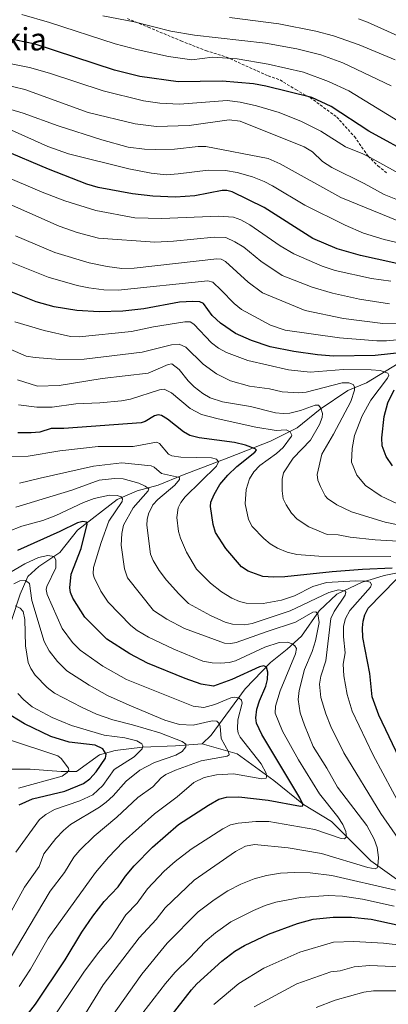
# Model space of a CAD drawing. Units: metres. Extents: x 661374 to 664827, y 4758092 to 4760452.
# Drawn here: x 662151 to 662282, y 4758617 to 4758967 of the extents above; entities that cross this region are included whole.
import ezdxf
from ezdxf.enums import TextEntityAlignment as Align

# ---------------------------------------------------------------- set-up
doc = ezdxf.new("R2010")
doc.units = ezdxf.units.M
doc.header["$MEASUREMENT"] = 0
doc.linetypes.add('TRAZOSX2', pattern=[1.5, 1, -0.5])
for name, color, linetype, lineweight in [('Corriente natural lineal', 142, 'Continuous', 13), ('Curva de nivel maestra', 36, 'Continuous', 30), ('Curva de nivel normal', 36, 'Continuous', 0), ('Senda', 19, 'TRAZOSX2', 0), ('Texto cartográfico', 19, 'Continuous', 0)]:
    doc.layers.add(name, color=color, linetype=linetype, lineweight=lineweight)
doc.styles.add('Arial', font='txt', dxfattribs={"height": 0.2})

# ---------------------------------------------------------------- blocks, each defined once
blk = doc.blocks.new('*U168')
at = {"layer": 'Curva de nivel normal', "color": 36, "linetype": 'Continuous', "lineweight": 0}
blk.add_polyline3d([(662290.39, 4758792.17, 1270), (662279.02, 4758797.5, 1270), (662273.39, 4758801.32, 1270), (662270.33, 4758804.95, 1270), (662268.4, 4758809.63, 1270), (662268.72, 4758814.38, 1270), (662269.55, 4758819.08, 1270), (662272.24, 4758826.11, 1270), (662275.33, 4758831.66, 1270), (662281.28, 4758839.48, 1270), (662281.74, 4758840.59, 1270), (662281.32, 4758841.28, 1270), (662278.66, 4758842.14, 1270), (662275.49, 4758842.44, 1270), (662265.63, 4758842.56, 1270), (662253.74, 4758841.62, 1270), (662246.08, 4758842.38, 1270), (662231.64, 4758845.74, 1270), (662224.04, 4758848.63, 1270), (662221.23, 4758850.16, 1270), (662218.69, 4758852.03, 1270), (662212.47, 4758858.65, 1270), (662211.17, 4758859.56, 1270), (662209.23, 4758859.52, 1270), (662198.15, 4758857.73, 1270), (662190.29, 4758856.06, 1270), (662171.71, 4758854.15, 1270), (662168.65, 4758854.26, 1270), (662159.3, 4758856.39, 1270), (662148.84, 4758859.54, 1270)], dxfattribs=at)
blk = doc.blocks.new('*U170')
at = {"layer": 'Curva de nivel normal', "color": 36, "linetype": 'Continuous', "lineweight": 0}
for points in [[(662194.34, 4758613.62, 1245), (662202.37, 4758624.08, 1245), (662205.76, 4758628.07, 1245), (662211.04, 4758633.19, 1245), (662216.4, 4758639.01, 1245), (662220.17, 4758642.13, 1245), (662225.63, 4758645.95, 1245), (662233.59, 4758650.06, 1245), (662237.74, 4758651.83, 1245), (662241.55, 4758653.03, 1245), (662250.37, 4758654.68, 1245), (662260.16, 4758655.34, 1245), (662265.3, 4758655.13, 1245), (662272.37, 4758654.03, 1245), (662283.58, 4758651.57, 1245)], [(662286.44, 4758686.06, 1245), (662276.15, 4758705.34, 1245), (662268.71, 4758720.92, 1245), (662266.86, 4758726.93, 1245), (662265.69, 4758733.56, 1245), (662265.5, 4758737.64, 1245), (662266.18, 4758741.75, 1245), (662265.56, 4758747.42, 1245), (662265.63, 4758751.24, 1245), (662266.29, 4758753.92, 1245), (662267.86, 4758756.76, 1245), (662275.19, 4758765.09, 1245), (662275.56, 4758766.06, 1245), (662275.1, 4758766.88, 1245), (662273.56, 4758767.25, 1245), (662269.86, 4758767.36, 1245), (662259.58, 4758766.73, 1245), (662254.71, 4758765.39, 1245), (662248.24, 4758762.01, 1245), (662243.6, 4758760.44, 1245), (662237.04, 4758759.27, 1245), (662230.97, 4758759.36, 1245), (662228.64, 4758759.94, 1245), (662225.91, 4758761.23, 1245), (662222.32, 4758763.49, 1245), (662218.38, 4758766.52, 1245), (662213.32, 4758771.52, 1245), (662209.82, 4758777.59, 1245), (662207.7, 4758782.48, 1245), (662207.02, 4758784.96, 1245), (662206.43, 4758789.91, 1245), (662206.91, 4758793.36, 1245), (662207.86, 4758795.27, 1245), (662209.35, 4758797.18, 1245), (662220.54, 4758808.2, 1245), (662221.14, 4758809.64, 1245), (662220.51, 4758810.65, 1245), (662218.66, 4758811.14, 1245), (662207.87, 4758811.38, 1245), (662204.64, 4758811.78, 1245), (662203.43, 4758812.43, 1245), (662200.19, 4758816.22, 1245), (662199.21, 4758816.71, 1245), (662190.83, 4758815.19, 1245), (662178.44, 4758815.16, 1245), (662164.84, 4758813.55, 1245), (662153.58, 4758811.67, 1245), (662144.8, 4758811.54, 1245)]]:
    blk.add_polyline3d(points, dxfattribs=at)
blk = doc.blocks.new('*U173')
at = {"layer": 'Curva de nivel normal', "color": 36, "linetype": 'Continuous', "lineweight": 0}
blk.add_polyline3d([(662281.96, 4758865.95, 1290), (662271.33, 4758867.6, 1290), (662261.67, 4758869.72, 1290), (662254.49, 4758871.82, 1290), (662243.83, 4758875.97, 1290), (662236.27, 4758881.09, 1290), (662230.16, 4758886.09, 1290), (662227.01, 4758888.03, 1290), (662223.77, 4758889.48, 1290), (662219.68, 4758889.61, 1290), (662205.25, 4758888.2, 1290), (662198.58, 4758887.85, 1290), (662178.54, 4758889.31, 1290), (662170.94, 4758891.26, 1290), (662164.53, 4758893.5, 1290), (662143.69, 4758902.76, 1290)], dxfattribs=at)
blk = doc.blocks.new('*U174')
at = {"layer": 'Curva de nivel normal', "color": 36, "linetype": 'Continuous', "lineweight": 0}
for points in [[(662179.31, 4758606.62, 1240), (662193.98, 4758627.34, 1240), (662202.97, 4758638.43, 1240), (662213.97, 4758649.51, 1240), (662219.64, 4758653.85, 1240), (662224.56, 4758657.05, 1240), (662229.18, 4758659.43, 1240), (662233.83, 4758661.26, 1240), (662238.3, 4758662.5, 1240), (662243.18, 4758663.28, 1240), (662248.19, 4758663.56, 1240), (662253.8, 4758663.42, 1240), (662261.51, 4758662.45, 1240), (662284.14, 4758657.22, 1240)], [(662287.98, 4758671.41, 1240), (662278.88, 4758684.59, 1240), (662265.71, 4758706.1, 1240), (662261.09, 4758715.51, 1240), (662259.31, 4758720.04, 1240), (662257.59, 4758725.83, 1240), (662257.08, 4758730.53, 1240), (662257.52, 4758733.39, 1240), (662259.37, 4758738.89, 1240), (662261.07, 4758753.97, 1240), (662262.25, 4758756.38, 1240), (662266.26, 4758762.22, 1240), (662266.5, 4758763.28, 1240), (662266.09, 4758763.82, 1240), (662263.85, 4758764.12, 1240), (662260.43, 4758763.17, 1240), (662246.72, 4758756.66, 1240), (662233.16, 4758752.21, 1240), (662230.5, 4758751.68, 1240), (662226.18, 4758751.89, 1240), (662223.57, 4758752.66, 1240), (662218.41, 4758754.99, 1240), (662210.55, 4758759.34, 1240), (662207.06, 4758762.71, 1240), (662202.71, 4758767.61, 1240), (662200.15, 4758771, 1240), (662197.94, 4758774.62, 1240), (662197.04, 4758776.85, 1240), (662195.69, 4758787.14, 1240), (662195.8, 4758789.17, 1240), (662196.34, 4758791.23, 1240), (662197.87, 4758794.37, 1240), (662199.63, 4758796.32, 1240), (662205.67, 4758801.35, 1240), (662207.36, 4758803.42, 1240), (662207.35, 4758804.16, 1240), (662200.91, 4758805.55, 1240), (662198.34, 4758807.85, 1240), (662197.26, 4758808.28, 1240), (662186.85, 4758809.32, 1240), (662176.75, 4758808.2, 1240), (662157.8, 4758803.84, 1240), (662150.44, 4758802.13, 1240)]]:
    blk.add_polyline3d(points, dxfattribs=at)
blk = doc.blocks.new('*U180')
at = {"layer": 'Curva de nivel normal', "color": 36, "linetype": 'Continuous', "lineweight": 0}
for points in [[(662233.89, 4758615.76, 1260), (662249.07, 4758623.89, 1260), (662261.11, 4758628.23, 1260), (662264.49, 4758628.59, 1260), (662269.43, 4758629.94, 1260), (662274.98, 4758630.43, 1260), (662285.92, 4758629.96, 1260)], [(662287.15, 4758781.34, 1260), (662276.87, 4758781.92, 1260), (662267.99, 4758782.85, 1260), (662263.68, 4758783.71, 1260), (662259.81, 4758783.88, 1260), (662253.31, 4758786.52, 1260), (662249.12, 4758789.34, 1260), (662247.11, 4758791.42, 1260), (662245.19, 4758794.34, 1260), (662244.22, 4758796.55, 1260), (662243.77, 4758799.32, 1260), (662243.86, 4758803.53, 1260), (662244.29, 4758805.76, 1260), (662247.74, 4758810.99, 1260), (662253.83, 4758817.44, 1260), (662257.12, 4758822.99, 1260), (662258.03, 4758825.49, 1260), (662258.19, 4758826.84, 1260), (662257.58, 4758828.8, 1260), (662256.69, 4758829.8, 1260), (662255.56, 4758829.88, 1260), (662250.39, 4758827.97, 1260), (662246.6, 4758827.03, 1260), (662244.15, 4758826.87, 1260), (662241.43, 4758827.18, 1260), (662232.62, 4758829.34, 1260), (662222.58, 4758831.01, 1260), (662218.21, 4758832.42, 1260), (662215.6, 4758833.97, 1260), (662212.53, 4758836.33, 1260), (662210.37, 4758838.54, 1260), (662207.22, 4758842.56, 1260), (662204.65, 4758844.51, 1260), (662203.36, 4758844.36, 1260), (662196.22, 4758841.22, 1260), (662179.83, 4758839.32, 1260), (662164.58, 4758836.85, 1260), (662156.82, 4758836.57, 1260), (662149.76, 4758838.89, 1260)]]:
    blk.add_polyline3d(points, dxfattribs=at)
blk = doc.blocks.new('*U181')
at = {"layer": 'Curva de nivel normal', "color": 36, "linetype": 'Continuous', "lineweight": 0}
blk.add_polyline3d([(662150.42, 4758623.01, 1220), (662154.34, 4758629.11, 1220), (662160.71, 4758640.16, 1220), (662177.54, 4758663.56, 1220), (662182.06, 4758668.99, 1220), (662187.27, 4758674.43, 1220), (662198.42, 4758684.48, 1220), (662206.56, 4758690.54, 1220), (662212.48, 4758695.59, 1220), (662216.07, 4758697.34, 1220), (662220.49, 4758698.27, 1220), (662226.54, 4758698.72, 1220), (662236.63, 4758696.93, 1220), (662238.08, 4758697.08, 1220), (662238.3, 4758697.64, 1220), (662238.08, 4758698.87, 1220), (662236.41, 4758702.26, 1220), (662228.91, 4758711.72, 1220), (662228.18, 4758713.12, 1220), (662227.92, 4758714.63, 1220), (662228.1, 4758717.88, 1220), (662229.55, 4758723.85, 1220), (662229.38, 4758724.86, 1220), (662228.58, 4758725.57, 1220), (662227.02, 4758725.97, 1220), (662225.54, 4758725.76, 1220), (662219.87, 4758723.33, 1220), (662215.94, 4758722.25, 1220), (662212.22, 4758722.72, 1220), (662188.55, 4758732.25, 1220), (662180.1, 4758737.04, 1220), (662172.06, 4758742.69, 1220), (662169.31, 4758745.46, 1220), (662165.65, 4758750.34, 1220), (662160.27, 4758762.53, 1220), (662159.97, 4758764.23, 1220), (662160.16, 4758765.32, 1220), (662163.42, 4758771.98, 1220), (662163.44, 4758774.73, 1220), (662162.75, 4758776.06, 1220), (662160.53, 4758776.39, 1220), (662157.28, 4758775.66, 1220), (662152.39, 4758773.43, 1220), (662145.56, 4758769.38, 1220)], dxfattribs=at)
blk = doc.blocks.new('*U184')
at = {"layer": 'Curva de nivel normal', "color": 36, "linetype": 'Continuous', "lineweight": 0}
blk.add_polyline3d([(662160.68, 4758609.29, 1230), (662173.4, 4758628.09, 1230), (662178.52, 4758635.1, 1230), (662182.99, 4758640.34, 1230), (662188.25, 4758648.44, 1230), (662192.32, 4758652.64, 1230), (662195.98, 4758657.73, 1230), (662201.84, 4758663.98, 1230), (662205.8, 4758667.52, 1230), (662211.51, 4758671.92, 1230), (662222.71, 4758679.12, 1230), (662225.42, 4758680.49, 1230), (662228.15, 4758681.1, 1230), (662234.48, 4758681.72, 1230), (662239.13, 4758681.68, 1230), (662255.46, 4758678.82, 1230), (662264.74, 4758675.7, 1230), (662265.99, 4758675.55, 1230), (662266.65, 4758676.3, 1230), (662266.39, 4758678.13, 1230), (662265.32, 4758680.64, 1230), (662263.55, 4758683.35, 1230), (662257.14, 4758691.52, 1230), (662249.65, 4758703.66, 1230), (662243.9, 4758713.8, 1230), (662241.38, 4758720.28, 1230), (662241.4, 4758722.8, 1230), (662243.15, 4758728.22, 1230), (662248.61, 4758741.41, 1230), (662248.87, 4758743.3, 1230), (662248.33, 4758744.26, 1230), (662247.36, 4758744.98, 1230), (662245.74, 4758745.56, 1230), (662242.78, 4758745.4, 1230), (662237.7, 4758743.78, 1230), (662227.22, 4758738.93, 1230), (662224.96, 4758738.33, 1230), (662221.9, 4758738.03, 1230), (662219, 4758738.12, 1230), (662215.6, 4758738.79, 1230), (662205.27, 4758743.02, 1230), (662196.35, 4758747.33, 1230), (662192.35, 4758749.69, 1230), (662190.06, 4758751.44, 1230), (662182.01, 4758759.7, 1230), (662179.41, 4758763.72, 1230), (662177.02, 4758768.5, 1230), (662176.65, 4758769.89, 1230), (662176.75, 4758772.09, 1230), (662179.48, 4758780.94, 1230), (662182.22, 4758788.53, 1230), (662186.95, 4758795.58, 1230), (662187.1, 4758796.49, 1230), (662186.61, 4758797.18, 1230), (662185.13, 4758797.7, 1230), (662182.45, 4758797.79, 1230), (662177.01, 4758796.7, 1230), (662173.2, 4758795.27, 1230), (662163.43, 4758790.56, 1230), (662158.74, 4758788.82, 1230), (662151.31, 4758786.78, 1230), (662146.41, 4758784.93, 1230)], dxfattribs=at)
blk = doc.blocks.new('*U188')
at = {"layer": 'Curva de nivel normal', "color": 36, "linetype": 'Continuous', "lineweight": 0}
blk.add_polyline3d([(662282.47, 4758873.97, 1295), (662275.54, 4758874.88, 1295), (662262.6, 4758877.8, 1295), (662258.02, 4758879.33, 1295), (662247.93, 4758883.74, 1295), (662243.07, 4758886.53, 1295), (662232.33, 4758894.01, 1295), (662229.14, 4758895.76, 1295), (662226.49, 4758896.77, 1295), (662221.3, 4758897.14, 1295), (662201, 4758896.3, 1295), (662191.47, 4758896.48, 1295), (662177.63, 4758899.18, 1295), (662166.62, 4758902.57, 1295), (662158.52, 4758905.67, 1295), (662143.87, 4758911.97, 1295)], dxfattribs=at)
blk = doc.blocks.new('*U189')
at = {"layer": 'Curva de nivel normal', "color": 36, "linetype": 'Continuous', "lineweight": 0}
blk.add_polyline3d([(662146.79, 4758632.33, 1215), (662161.39, 4758656.92, 1215), (662166.51, 4758663.51, 1215), (662169.81, 4758669.04, 1215), (662171.95, 4758671.56, 1215), (662177, 4758676.49, 1215), (662185.03, 4758683.2, 1215), (662192.56, 4758690.25, 1215), (662197.84, 4758694.01, 1215), (662200.82, 4758697.27, 1215), (662202.44, 4758698.44, 1215), (662205.88, 4758700.03, 1215), (662215.06, 4758703.26, 1215), (662224.3, 4758704.9, 1215), (662225.03, 4758705.46, 1215), (662224.76, 4758706.55, 1215), (662222.2, 4758711.23, 1215), (662221.8, 4758715.69, 1215), (662221.36, 4758716.69, 1215), (662220.57, 4758717.39, 1215), (662218.92, 4758717.51, 1215), (662212.17, 4758716, 1215), (662207.3, 4758716.23, 1215), (662202.17, 4758717.77, 1215), (662189.47, 4758723.14, 1215), (662181.72, 4758726.54, 1215), (662175.24, 4758730.18, 1215), (662167.33, 4758735.32, 1215), (662163.96, 4758738.64, 1215), (662161.07, 4758742.46, 1215), (662159.2, 4758745.78, 1215), (662154.89, 4758760.32, 1215), (662154.06, 4758766.44, 1215), (662152.65, 4758767.47, 1215), (662150.56, 4758767.4, 1215), (662148.51, 4758766.31, 1215)], dxfattribs=at)
blk = doc.blocks.new('*U201')
at = {"layer": 'Curva de nivel normal', "color": 36, "linetype": 'Continuous', "lineweight": 0}
blk.add_polyline3d([(662296.97, 4758858.75, 1285), (662279.59, 4758858.89, 1285), (662265.6, 4758860.67, 1285), (662251.95, 4758863.52, 1285), (662236.82, 4758869.88, 1285), (662231.78, 4758873.66, 1285), (662223.68, 4758880.97, 1285), (662222.09, 4758881.86, 1285), (662220.57, 4758881.91, 1285), (662191.23, 4758878.55, 1285), (662186.81, 4758878.49, 1285), (662181.67, 4758879.16, 1285), (662175.25, 4758880.47, 1285), (662163, 4758884.2, 1285), (662149.03, 4758890.15, 1285)], dxfattribs=at)
blk = doc.blocks.new('*U205')
at = {"layer": 'Curva de nivel normal', "color": 36, "linetype": 'Continuous', "lineweight": 0}
blk.add_polyline3d([(662290.76, 4758958.7, 1345), (662274.19, 4758966.2, 1345), (662270.91, 4758967.37, 1345)], dxfattribs=at)
blk = doc.blocks.new('*U211')
at = {"layer": 'Curva de nivel normal', "color": 36, "linetype": 'Continuous', "lineweight": 0}
for points in [[(662255.91, 4758615.47, 1265), (662262.67, 4758618.15, 1265), (662272.81, 4758620.96, 1265), (662276.29, 4758621.46, 1265), (662296.83, 4758621.45, 1265)], [(662296.59, 4758784.94, 1265), (662280.38, 4758788.21, 1265), (662268.45, 4758791.94, 1265), (662263.24, 4758794.42, 1265), (662259.96, 4758796.6, 1265), (662259.09, 4758797.61, 1265), (662257.4, 4758800.93, 1265), (662256.52, 4758803.13, 1265), (662256.2, 4758805.24, 1265), (662257.91, 4758812.39, 1265), (662262.08, 4758819.48, 1265), (662268.26, 4758831.13, 1265), (662269.57, 4758835.23, 1265), (662269.54, 4758836.34, 1265), (662269.06, 4758837.25, 1265), (662267.46, 4758837.86, 1265), (662265.13, 4758837.85, 1265), (662252.38, 4758834.54, 1265), (662249.71, 4758834.19, 1265), (662243.87, 4758834.66, 1265), (662239.33, 4758835.65, 1265), (662232.18, 4758836.62, 1265), (662225.52, 4758838.57, 1265), (662220.52, 4758840.98, 1265), (662215.76, 4758844.41, 1265), (662209.64, 4758850.48, 1265), (662207.27, 4758851.61, 1265), (662204.49, 4758851.38, 1265), (662194.06, 4758848.7, 1265), (662173.42, 4758846.27, 1265), (662164.8, 4758846.07, 1265), (662156.01, 4758846.77, 1265), (662152.81, 4758847.35, 1265), (662143.24, 4758851.42, 1265)]]:
    blk.add_polyline3d(points, dxfattribs=at)
blk = doc.blocks.new('*U212')
at = {"layer": 'Curva de nivel normal', "color": 36, "linetype": 'Continuous', "lineweight": 0}
blk.add_polyline3d([(662289.55, 4758853.56, 1280), (662280.95, 4758852.71, 1280), (662277.43, 4758852.71, 1280), (662264.14, 4758853.86, 1280), (662244.9, 4758856.49, 1280), (662239.7, 4758858.36, 1280), (662229.33, 4758863.92, 1280), (662226.73, 4758865.99, 1280), (662222.14, 4758870.81, 1280), (662219.18, 4758873.67, 1280), (662217.45, 4758874.14, 1280), (662185.52, 4758870.74, 1280), (662180.46, 4758870.91, 1280), (662175.08, 4758871.59, 1280), (662170.95, 4758872.47, 1280), (662160.7, 4758875.41, 1280), (662147.68, 4758880.57, 1280)], dxfattribs=at)
blk = doc.blocks.new('*U223')
at = {"layer": 'Curva de nivel normal', "color": 36, "linetype": 'Continuous', "lineweight": 0}
blk.add_polyline3d([(662172.94, 4758611.9, 1235), (662180.27, 4758623.53, 1235), (662193.03, 4758640.29, 1235), (662199, 4758646.83, 1235), (662202.22, 4758651.04, 1235), (662212.59, 4758660.78, 1235), (662227.27, 4758671.06, 1235), (662230.78, 4758672.88, 1235), (662233.99, 4758673.55, 1235), (662245.96, 4758672.35, 1235), (662257.85, 4758670.34, 1235), (662274.24, 4758665.3, 1235), (662276.81, 4758664.92, 1235), (662277.52, 4758665.24, 1235), (662277.84, 4758665.9, 1235), (662278.08, 4758668.88, 1235), (662277.55, 4758672.44, 1235), (662276.48, 4758675.46, 1235), (662273.85, 4758680.34, 1235), (662263.49, 4758693.94, 1235), (662259.74, 4758700.7, 1235), (662254.87, 4758708.45, 1235), (662251.74, 4758715.96, 1235), (662250.23, 4758720.41, 1235), (662249.47, 4758725.12, 1235), (662249.81, 4758728.38, 1235), (662251.71, 4758735.82, 1235), (662254.48, 4758742.2, 1235), (662255.69, 4758745.97, 1235), (662256.91, 4758752.58, 1235), (662256.55, 4758755.65, 1235), (662255.82, 4758756.31, 1235), (662254.67, 4758756.16, 1235), (662248.58, 4758752.6, 1235), (662238.46, 4758749.33, 1235), (662227.51, 4758745.35, 1235), (662225.55, 4758745.01, 1235), (662223.3, 4758745.16, 1235), (662209.16, 4758750.33, 1235), (662202.84, 4758753.73, 1235), (662198.07, 4758756.85, 1235), (662188.91, 4758768.44, 1235), (662187.82, 4758771.58, 1235), (662186.63, 4758780.05, 1235), (662186.81, 4758784.23, 1235), (662187.48, 4758787.12, 1235), (662190.9, 4758793.31, 1235), (662196.24, 4758799.4, 1235), (662196.4, 4758800.04, 1235), (662195.11, 4758801.06, 1235), (662192.85, 4758802.15, 1235), (662187.33, 4758803.6, 1235), (662184.2, 4758803.73, 1235), (662178.74, 4758803.14, 1235), (662169.07, 4758799.64, 1235), (662149.21, 4758793.52, 1235)], dxfattribs=at)
blk = doc.blocks.new('*U229')
at = {"layer": 'Curva de nivel normal', "color": 36, "linetype": 'Continuous', "lineweight": 0}
blk.add_polyline3d([(662282.53, 4758943.45, 1335), (662265.34, 4758951.69, 1335), (662257.51, 4758954.57, 1335), (662249.01, 4758956.69, 1335), (662237.85, 4758958.65, 1335), (662212.71, 4758961.47, 1335), (662204.26, 4758962.95, 1335), (662191.27, 4758966.21, 1335), (662180.11, 4758968.44, 1335)], dxfattribs=at)
blk = doc.blocks.new('*U240')
at = {"layer": 'Curva de nivel normal', "color": 36, "linetype": 'Continuous', "lineweight": 0}
for points in [[(662219.57, 4758616.58, 1255), (662228.44, 4758624.03, 1255), (662237.33, 4758629.48, 1255), (662250.15, 4758635.27, 1255), (662262.12, 4758638.76, 1255), (662269.34, 4758639, 1255), (662279.84, 4758638.43, 1255), (662287.02, 4758637.57, 1255)], [(662282.48, 4758776.06, 1255), (662256.85, 4758776.12, 1255), (662248.98, 4758776.74, 1255), (662245.64, 4758777.53, 1255), (662242.18, 4758778.94, 1255), (662239.6, 4758780.46, 1255), (662237.28, 4758782.46, 1255), (662233.17, 4758786.63, 1255), (662231.89, 4758789.14, 1255), (662230.62, 4758794.78, 1255), (662231.01, 4758799.84, 1255), (662232.22, 4758803.67, 1255), (662233.72, 4758806.18, 1255), (662235.88, 4758808.36, 1255), (662241.8, 4758812.6, 1255), (662244.17, 4758814.74, 1255), (662247.19, 4758818.87, 1255), (662247.31, 4758819.16, 1255), (662246.63, 4758820.38, 1255), (662245.23, 4758821.06, 1255), (662241.74, 4758820.88, 1255), (662234.52, 4758822.08, 1255), (662221.06, 4758824.98, 1255), (662215.17, 4758826.56, 1255), (662211.11, 4758828.68, 1255), (662204.49, 4758834.2, 1255), (662201.9, 4758835.54, 1255), (662200.24, 4758835.37, 1255), (662189.92, 4758832, 1255), (662186.74, 4758831.41, 1255), (662179.03, 4758830.63, 1255), (662170.53, 4758830.35, 1255), (662162.04, 4758829.09, 1255), (662156.61, 4758829.15, 1255), (662150.17, 4758829.96, 1255)]]:
    blk.add_polyline3d(points, dxfattribs=at)
blk = doc.blocks.new('*U251')
at = {"layer": 'Curva de nivel maestra', "color": 36, "linetype": 'Continuous', "lineweight": 30}
for points in [[(662282.98, 4758808.25, 1275), (662280.79, 4758811.62, 1275), (662279.35, 4758815.37, 1275), (662279.23, 4758818.19, 1275), (662280.05, 4758825.88, 1275), (662281.33, 4758830.63, 1275), (662283.67, 4758835.35, 1275)], [(662286.7, 4758848.64, 1275), (662276.81, 4758847.49, 1275), (662262.01, 4758847.29, 1275), (662256.42, 4758847.74, 1275), (662248, 4758848.99, 1275), (662239.61, 4758850.63, 1275), (662232.91, 4758852.81, 1275), (662227.27, 4758855.41, 1275), (662221.88, 4758859.02, 1275), (662218.99, 4758861.77, 1275), (662215.89, 4758866.01, 1275), (662214.62, 4758866.62, 1275), (662212.09, 4758866.79, 1275), (662207.28, 4758866.48, 1275), (662194.64, 4758864.14, 1275), (662187.15, 4758863.29, 1275), (662178.84, 4758863.06, 1275), (662170.87, 4758863.59, 1275), (662162.84, 4758864.88, 1275), (662156.38, 4758866.65, 1275), (662145.78, 4758870.91, 1275)]]:
    blk.add_polyline3d(points, dxfattribs=at)
blk = doc.blocks.new('*U253')
at = {"layer": 'Curva de nivel maestra', "color": 36, "linetype": 'Continuous', "lineweight": 30}
for points in [[(662198.45, 4758604.97, 1250), (662211.62, 4758621.81, 1250), (662213.48, 4758623.89, 1250), (662222.36, 4758632.03, 1250), (662227.03, 4758635.57, 1250), (662230.38, 4758637.64, 1250), (662238.96, 4758641.64, 1250), (662249.28, 4758645.47, 1250), (662254.83, 4758646.93, 1250), (662261.96, 4758647.65, 1250), (662268.42, 4758647.64, 1250), (662275.41, 4758646.94, 1250), (662296.61, 4758642.34, 1250)], [(662289.22, 4758696.41, 1250), (662278.14, 4758719.58, 1250), (662275.83, 4758726.12, 1250), (662275.03, 4758734.39, 1250), (662272.52, 4758747.13, 1250), (662272.34, 4758750.67, 1250), (662272.57, 4758752.98, 1250), (662273.17, 4758755.22, 1250), (662274.37, 4758757.58, 1250), (662284.38, 4758767.85, 1250)], [(662282.88, 4758771.87, 1250), (662272.37, 4758771.43, 1250), (662261.57, 4758770.61, 1250), (662244.8, 4758768.8, 1250), (662240.79, 4758768.63, 1250), (662236.95, 4758768.91, 1250), (662231.7, 4758770.83, 1250), (662229.33, 4758772.33, 1250), (662223.8, 4758778.91, 1250), (662220.1, 4758784.56, 1250), (662219.27, 4758787.34, 1250), (662218.3, 4758793.85, 1250), (662218.46, 4758795.34, 1250), (662219.6, 4758798.07, 1250), (662221.71, 4758801.57, 1250), (662224.46, 4758804.94, 1250), (662227.68, 4758808.08, 1250), (662234.12, 4758813.08, 1250), (662234.67, 4758813.83, 1250), (662234.26, 4758814.33, 1250), (662230.75, 4758815.63, 1250), (662226.93, 4758816.59, 1250), (662214.3, 4758818.26, 1250), (662210.99, 4758819.03, 1250), (662208.72, 4758820.33, 1250), (662203.12, 4758824.83, 1250), (662200.9, 4758826.15, 1250), (662199.8, 4758826.47, 1250), (662198.49, 4758826.06, 1250), (662195.12, 4758823.99, 1250), (662193.75, 4758823.57, 1250), (662166.18, 4758821.6, 1250), (662161.76, 4758821.61, 1250), (662157.73, 4758820.25, 1250), (662154.58, 4758819.96, 1250), (662149.92, 4758819.99, 1250)]]:
    blk.add_polyline3d(points, dxfattribs=at)
blk = doc.blocks.new('*U257')
at = {"layer": 'Curva de nivel maestra', "color": 36, "linetype": 'Continuous', "lineweight": 30}
blk.add_polyline3d([(662290.44, 4758879.01, 1300), (662271.67, 4758883.11, 1300), (662263.36, 4758885.51, 1300), (662254.73, 4758889.18, 1300), (662237.42, 4758900.15, 1300), (662226.04, 4758905.77, 1300), (662224.19, 4758906.21, 1300), (662222.48, 4758906.22, 1300), (662212.83, 4758904.3, 1300), (662205.86, 4758903.87, 1300), (662197.92, 4758904.23, 1300), (662190.62, 4758905.11, 1300), (662178.38, 4758907.35, 1300), (662174.42, 4758908.54, 1300), (662160.74, 4758913.8, 1300), (662144.52, 4758920.69, 1300)], dxfattribs=at)
blk = doc.blocks.new('*U260')
at = {"layer": 'Curva de nivel maestra', "color": 36, "linetype": 'Continuous', "lineweight": 30}
blk.add_polyline3d([(662291.06, 4758918.37, 1325), (662274.6, 4758927.39, 1325), (662261.28, 4758936.14, 1325), (662254.38, 4758939.28, 1325), (662238.01, 4758943.39, 1325), (662233.68, 4758944.19, 1325), (662222.53, 4758945.11, 1325), (662206.87, 4758944.88, 1325), (662193.23, 4758946.86, 1325), (662184.26, 4758949.12, 1325), (662156.04, 4758958.36, 1325), (662149.2, 4758959.69, 1325), (662127.64, 4758962.56, 1325), (662120.96, 4758963.88, 1325), (662108.65, 4758967.25, 1325)], dxfattribs=at)
blk = doc.blocks.new('*U265')
at = {"layer": 'Curva de nivel maestra', "color": 36, "linetype": 'Continuous', "lineweight": 30}
blk.add_polyline3d([(662150.39, 4758687.67, 1200), (662155.11, 4758689.74, 1200), (662166.59, 4758692.46, 1200), (662173.18, 4758695.28, 1200), (662175.5, 4758696.86, 1200), (662177.77, 4758699.34, 1200), (662181.07, 4758704.3, 1200), (662181.3, 4758705.7, 1200), (662180.12, 4758707.53, 1200), (662177.39, 4758708.84, 1200), (662168.08, 4758709.97, 1200), (662161.66, 4758711.95, 1200), (662152.2, 4758716.45, 1200), (662145.24, 4758720.74, 1200)], dxfattribs=at)
blk = doc.blocks.new('*U268')
at = {"layer": 'Curva de nivel maestra', "color": 36, "linetype": 'Continuous', "lineweight": 30}
blk.add_polyline3d([(662153.7, 4758613.53, 1225), (662156.14, 4758616.7, 1225), (662166.74, 4758632.52, 1225), (662172.64, 4758642.31, 1225), (662176.55, 4758648.08, 1225), (662180.56, 4758653.23, 1225), (662185.56, 4758658.44, 1225), (662188.13, 4758662.21, 1225), (662191.24, 4758665.94, 1225), (662197.75, 4758672.58, 1225), (662206.96, 4758680.65, 1225), (662217.64, 4758687.57, 1225), (662221.34, 4758689.6, 1225), (662224.05, 4758690.39, 1225), (662228.41, 4758690.49, 1225), (662238.85, 4758689.31, 1225), (662250.29, 4758687.14, 1225), (662251.13, 4758687.32, 1225), (662251.21, 4758687.83, 1225), (662250.08, 4758690.17, 1225), (662236.55, 4758712.68, 1225), (662234.74, 4758716.71, 1225), (662234.47, 4758718.62, 1225), (662234.85, 4758721.73, 1225), (662235.75, 4758724.64, 1225), (662237.98, 4758729.87, 1225), (662238.58, 4758732.2, 1225), (662238.68, 4758734.81, 1225), (662238.22, 4758736.66, 1225), (662237.34, 4758737.13, 1225), (662235.71, 4758736.8, 1225), (662225.99, 4758732.19, 1225), (662219.47, 4758729.83, 1225), (662215.05, 4758730.58, 1225), (662209.32, 4758732.55, 1225), (662195.98, 4758738.11, 1225), (662189.67, 4758741.36, 1225), (662181.54, 4758746.58, 1225), (662173.69, 4758754.44, 1225), (662169.45, 4758761.16, 1225), (662168.56, 4758763.18, 1225), (662168.31, 4758764.84, 1225), (662168.9, 4758769.67, 1225), (662172.45, 4758778.8, 1225), (662174.47, 4758787.49, 1225), (662174.28, 4758788.27, 1225), (662172.99, 4758788.43, 1225), (662171.06, 4758787.96, 1225), (662164.79, 4758784.85, 1225), (662149.74, 4758778.16, 1225)], dxfattribs=at)

msp = doc.modelspace()

# ---------------------------------------------------------------- linework, layer by layer
at = {"layer": 'Corriente natural lineal', "color": 142, "linetype": 'Continuous', "lineweight": 13}
for points in [[(662144.87, 4758744.95, 1204.22), (662150.74, 4758762.59, 1212.7), (662153.49, 4758768.86, 1215.86), (662157.41, 4758772.39, 1217.88), (662164.85, 4758777.48, 1220.81), (662171.12, 4758785.32, 1223.83), (662185.23, 4758796.29, 1230.04), (662192.28, 4758799.42, 1233.1), (662199.73, 4758801.38, 1237.27), (662208.35, 4758804.91, 1240.78), (662224.81, 4758811.18, 1247.17), (662239.7, 4758817.06, 1252.55), (662249.1, 4758821.76, 1256.53), (662257.33, 4758828.42, 1259.62), (662267.13, 4758835.09, 1264.19), (662273.79, 4758837.83, 1266.5), (662289.86, 4758847.63, 1275.09)], [(662290.25, 4758771.21, 1252.28), (662280.06, 4758769.25, 1247.84), (662276.58, 4758768.21, 1246), (662272.23, 4758766.9, 1245.26), (662263.21, 4758762.59, 1239.21), (662256.94, 4758756.71, 1235.66), (662250.67, 4758747.7, 1231.19), (662245.58, 4758743, 1228.7), (662239.7, 4758738.29, 1226.08), (662230.69, 4758728.89, 1221.59), (662218.54, 4758712.43, 1213.17), (662215.4, 4758709.29, 1211.69)], [(662215.4, 4758709.29, 1211.69), (662205.93, 4758708.64, 1208.74), (662194.24, 4758708.12, 1205.01), (662184.45, 4758706.94, 1201.6), (662178.96, 4758705.38, 1199.22), (662170.73, 4758699.5, 1196.05), (662165.24, 4758699.5, 1194.42), (662154.27, 4758700.28, 1191.39), (662134.68, 4758700.28, 1186.54), (662125.66, 4758697.54, 1184.23), (662114.45, 4758691.05, 1183.21)], [(662503.85, 4758606.25, 1354.65), (662484.85, 4758607.25, 1343.59), (662458.85, 4758602.25, 1330.18), (662434.85, 4758596.75, 1318.51), (662421.35, 4758595.25, 1311.44), (662407.35, 4758599.75, 1304.58), (662387.35, 4758604.75, 1293.22), (662368.85, 4758611.25, 1282.41), (662354.35, 4758610.75, 1274.15), (662344.85, 4758614.25, 1269.78), (662336.85, 4758624.75, 1264.71), (662330.85, 4758626.25, 1262.18), (662326.85, 4758629.25, 1259.95), (662305.85, 4758643.75, 1247.98), (662296.85, 4758652.25, 1243.56), (662275.35, 4758667.75, 1233.98), (662261.35, 4758681.75, 1228.34), (662251.35, 4758687.75, 1224.63), (662240.85, 4758696.25, 1221.51), (662227.85, 4758705.75, 1216.54), (662215.4, 4758709.29, 1211.69)]]:
    msp.add_polyline3d(points, dxfattribs=at)
at = {"layer": 'Curva de nivel normal', "color": 36, "linetype": 'Continuous', "lineweight": 0}
for points in [[(662286.02, 4758902.5, 1315), (662280.04, 4758904.88, 1315), (662272.92, 4758908.78, 1315), (662261.44, 4758914.43, 1315), (662258.2, 4758916.51, 1315), (662254.64, 4758919.98, 1315), (662251.66, 4758921.8, 1315), (662228.93, 4758930.96, 1315), (662225.02, 4758931.34, 1315), (662210.83, 4758929.38, 1315), (662199.14, 4758928.98, 1315), (662191.56, 4758930, 1315), (662174.9, 4758934, 1315), (662152.42, 4758942.17, 1315), (662144.6, 4758944.14, 1315), (662142.17, 4758944.57, 1315), (662120.16, 4758946.09, 1315), (662105.11, 4758948.64, 1315), (662099.12, 4758949.88, 1315), (662093.18, 4758951.54, 1315), (662080.7, 4758956.22, 1315), (662069.8, 4758961.5, 1315), (662041.89, 4758978.04, 1315)], [(662285.23, 4758895.3, 1310), (662264.63, 4758903.71, 1310), (662243.12, 4758915.77, 1310), (662238.84, 4758917.6, 1310), (662216.65, 4758921.85, 1310), (662214, 4758921.85, 1310), (662205.61, 4758920.95, 1310), (662198.89, 4758920.82, 1310), (662194.87, 4758920.94, 1310), (662189.04, 4758921.69, 1310), (662179.72, 4758924.26, 1310), (662164.22, 4758929.23, 1310), (662151.75, 4758933.79, 1310), (662144.2, 4758935.97, 1310), (662139.88, 4758936.77, 1310), (662126.65, 4758938.29, 1310), (662102.12, 4758940.63, 1310), (662091.52, 4758942.43, 1310), (662082.02, 4758945.5, 1310), (662069.35, 4758951.29, 1310), (662054.03, 4758959.49, 1310), (662042.78, 4758966.85, 1310), (662030.01, 4758975.15, 1310)], [(662288.64, 4758910.48, 1320), (662275.11, 4758917.93, 1320), (662272.49, 4758919.33, 1320), (662266.3, 4758921.76, 1320), (662257.58, 4758927.33, 1320), (662250.66, 4758930.85, 1320), (662242.75, 4758933.98, 1320), (662234.71, 4758936.43, 1320), (662228.94, 4758937.64, 1320), (662224.25, 4758938.24, 1320), (662207.32, 4758937.01, 1320), (662200.37, 4758937.36, 1320), (662194.57, 4758938.21, 1320), (662180.18, 4758941.7, 1320), (662161.18, 4758948.03, 1320), (662153.98, 4758950.07, 1320), (662141.61, 4758952.48, 1320), (662127.64, 4758954.02, 1320), (662103.81, 4758957.48, 1320), (662098.21, 4758959.25, 1320), (662088.53, 4758963.13, 1320), (662072.38, 4758970.51, 1320)], [(662287.07, 4758929.76, 1330), (662267.48, 4758941.75, 1330), (662260.23, 4758945.05, 1330), (662251.44, 4758948.31, 1330), (662238.87, 4758951.24, 1330), (662227.88, 4758953.07, 1330), (662219.12, 4758953.66, 1330), (662211.7, 4758952.71, 1330), (662203.41, 4758953.96, 1330), (662192.65, 4758956.27, 1330), (662184.5, 4758958.42, 1330), (662161.1, 4758966.06, 1330), (662151.32, 4758968.92, 1330)], [(662225.14, 4758967.78, 1340), (662242.6, 4758965.53, 1340), (662255.8, 4758962.9, 1340), (662262.08, 4758961.3, 1340), (662271.21, 4758958.04, 1340), (662283.93, 4758952.74, 1340)], [(662296.29, 4758885.07, 1305), (662280.04, 4758888.8, 1305), (662272.72, 4758891.08, 1305), (662266.16, 4758893.89, 1305), (662251.93, 4758901, 1305), (662240.42, 4758907.93, 1305), (662237.4, 4758909.5, 1305), (662233.22, 4758911.1, 1305), (662227.85, 4758912.65, 1305), (662223.7, 4758913.42, 1305), (662217.48, 4758913.52, 1305), (662206.91, 4758912.12, 1305), (662202.59, 4758911.85, 1305), (662197.24, 4758912.41, 1305), (662189.28, 4758913.95, 1305), (662167.9, 4758919.33, 1305), (662160.59, 4758921.89, 1305), (662147.61, 4758927.76, 1305)], [(662143.34, 4758642.38, 1210), (662152.24, 4758658.3, 1210), (662157.44, 4758665.69, 1210), (662159.16, 4758670.16, 1210), (662163.42, 4758675.61, 1210), (662166.17, 4758678.52, 1210), (662168.65, 4758680.59, 1210), (662178.96, 4758686.82, 1210), (662181.31, 4758688.6, 1210), (662183.75, 4758690.86, 1210), (662188.41, 4758696.04, 1210), (662193.2, 4758699.98, 1210), (662198.48, 4758702.75, 1210), (662206.02, 4758705.32, 1210), (662208.24, 4758706.65, 1210), (662209.64, 4758708.32, 1210), (662209.57, 4758709.27, 1210), (662208.33, 4758710.19, 1210), (662200.33, 4758713.29, 1210), (662190.68, 4758716.14, 1210), (662183.64, 4758717.86, 1210), (662177.84, 4758719.92, 1210), (662172.47, 4758722.36, 1210), (662162.94, 4758727.43, 1210), (662160.37, 4758729.38, 1210), (662156.04, 4758733.78, 1210), (662154.5, 4758736.12, 1210), (662153.58, 4758738.31, 1210), (662152.59, 4758744.16, 1210), (662152.35, 4758753.6, 1210), (662151.8, 4758756.42, 1210), (662150.75, 4758757.62, 1210), (662148.99, 4758758.46, 1210)], [(662149.23, 4758670.77, 1205), (662157.53, 4758682.48, 1205), (662159.86, 4758684.24, 1205), (662162.89, 4758685.94, 1205), (662171.97, 4758689.07, 1205), (662176.54, 4758691.23, 1205), (662180.15, 4758694.55, 1205), (662184.13, 4758700.21, 1205), (662191.2, 4758704.71, 1205), (662194.04, 4758707.58, 1205), (662194.26, 4758708.58, 1205), (662193.93, 4758709.38, 1205), (662192.17, 4758710.44, 1205), (662187.9, 4758711.45, 1205), (662180.56, 4758712.38, 1205), (662168.94, 4758715.83, 1205), (662162.11, 4758718.77, 1205), (662154.96, 4758722.5, 1205), (662151.98, 4758724.99, 1205), (662149.88, 4758727.3, 1205)], [(662150.14, 4758693.57, 1195), (662165.61, 4758697.83, 1195), (662167.45, 4758699.14, 1195), (662167.96, 4758700.03, 1195), (662167.92, 4758700.66, 1195), (662165.25, 4758704.07, 1195), (662164.07, 4758705.02, 1195), (662145.83, 4758711.14, 1195)]]:
    msp.add_polyline3d(points, dxfattribs=at)
at = {"layer": 'Senda', "color": 19, "linetype": 'TRAZOSX2', "lineweight": 0}
msp.add_polyline3d([(662188.82, 4758967.4, 1335.1), (662196.24, 4758964.38, 1334.56), (662207.83, 4758959.51, 1332.94), (662216.63, 4758956.04, 1331.52), (662224.05, 4758953.72, 1329.85), (662238.89, 4758947, 1326.69), (662243.06, 4758945.61, 1326.61), (662248.62, 4758942.13, 1325.39), (662253.72, 4758939.35, 1324.77), (662263.23, 4758932.39, 1323.33), (662269.49, 4758925.44, 1322.18), (662274.36, 4758918.48, 1319.81), (662277.83, 4758915.01, 1319.56), (662281.31, 4758912.22, 1318.68)], dxfattribs=at)

# ---------------------------------------------------------------- block references
at = {"layer": 'Curva de nivel maestra', "color": 36, "linetype": 'Continuous', "lineweight": 30}
for name in ['*U260', '*U257', '*U251', '*U253', '*U268', '*U265']:
    msp.add_blockref(name, (0, 0), dxfattribs=at)
at = {"layer": 'Curva de nivel normal', "color": 36, "linetype": 'Continuous', "lineweight": 0}
for name in ['*U205', '*U229', '*U188', '*U173', '*U201', '*U212', '*U168', '*U211', '*U180', '*U240', '*U170', '*U174', '*U223', '*U184', '*U181', '*U189']:
    msp.add_blockref(name, (0, 0), dxfattribs=at)

# ---------------------------------------------------------------- texts
at = {"layer": 'Texto cartográfico', "color": 19, "linetype": 'Continuous', "lineweight": 0, "style": 'Arial'}
msp.add_text('Ollokia', height=8, dxfattribs=at).set_placement((662142.18, 4758960.08), align=Align.MIDDLE_CENTER)

doc.saveas('drawing.dxf')
